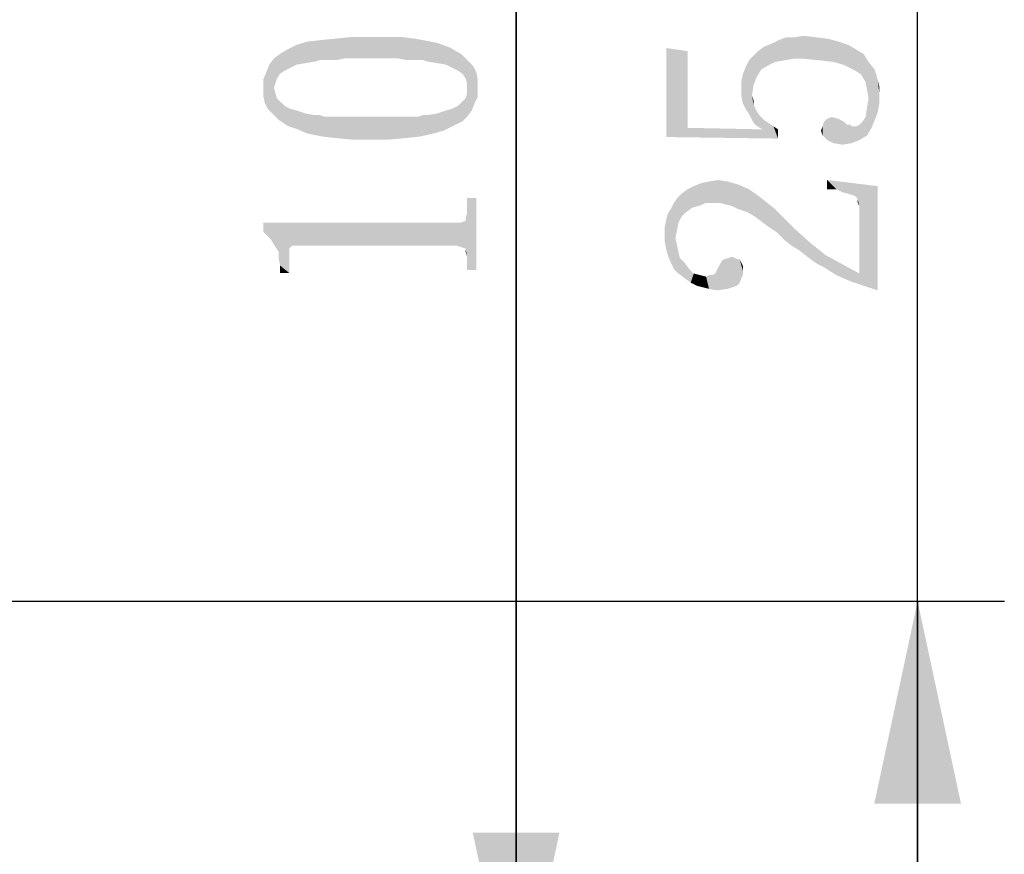
# Model space of a CAD drawing. Units: millimetres. Extents: x 0 to 841, y 0 to 594.
# Drawn here: x 410 to 427, y 288 to 303 of the extents above; entities that cross this region are included whole.
import ezdxf

# ---------------------------------------------------------------- set-up
doc = ezdxf.new("R2010")
doc.units = ezdxf.units.MM
doc.header["$LTSCALE"] = 46.255
doc.layers.get('0').update_dxf_attribs({"linetype": 'CONTINUOUS'})
doc.layers.add('00_NPORT_W2X50_ASSDXF_DIMENSION', color=7, linetype='CONTINUOUS')
doc.styles.get("Standard").update_dxf_attribs({"font": 'kaiu.ttf'})
doc.dimstyles.new('DIMSTYLE_3', dxfattribs={"dimtxt": 3.5, "dimasz": 3.5, "dimexe": 1.5, "dimexo": 1, "dimgap": 0.875, "dimtad": 1, "dimdec": 1, "dimzin": 0, "dimtxsty": 'Standard', "dimblk": '_FILLED', "dimblk1": '_FILLED', "dimblk2": '_FILLED', "dimcen": 0.09, "dimclrt": 7, "dimazin": 0, "dimtp": 0.2, "dimtm": 0.2, "dimtfac": 1, "dimtdec": 1, "dimtofl": 0, "dimtmove": 0, "dimatfit": 3, "dimldrblk": '_FILLED', "dimfxl": 0, "dimtolj": 1, "dimtzin": 0, "dimarcsym": 0})

# ---------------------------------------------------------------- blocks, each defined once
blk = doc.blocks.new('_FILLED')
at = {"color": 0, "linetype": 'ByBlock'}
blk.add_solid([(0, 0), (-1, 0.2143), (-1, -0.2143)], dxfattribs=at)
blk = doc.blocks.new('*D8')
at = {"layer": '00_NPORT_W2X50_ASSDXF_DIMENSION', "color": 7, "linetype": 'Continuous'}
for p, q in [((425.116, 280.019), (425.116, 325.959)), ((398.29, 292.519), (426.616, 292.519)), ((425.116, 292.519), (425.116, 280.019)), ((425.116, 267.519), (425.116, 280.019)), ((398.29, 267.519), (426.616, 267.519))]:
    blk.add_line(p, q, dxfattribs=at)
at = {"layer": '00_NPORT_W2X50_ASSDXF_DIMENSION', "color": 7, "linetype": 'Continuous', "xscale": 3.5, "yscale": 3.5, "zscale": 3.5}
for p, rotation in [((425.116, 292.519), 90), ((425.116, 267.519), 270)]:
    blk.add_blockref('_FILLED', p, dxfattribs=dict(at, rotation=rotation))
blk = doc.blocks.new('*D9')
at = {"layer": '00_NPORT_W2X50_ASSDXF_DIMENSION', "color": 7, "linetype": 'Continuous'}
for p, q in [((418.171, 285.019), (418.171, 326.019)), ((418.171, 326.019), (418.171, 280.019)), ((398.29, 285.019), (419.671, 285.019)), ((418.171, 270.019), (418.171, 280.019)), ((398.29, 275.019), (419.671, 275.019)), ((418.171, 275.019), (418.171, 270.019))]:
    blk.add_line(p, q, dxfattribs=at)
at = {"layer": '00_NPORT_W2X50_ASSDXF_DIMENSION', "color": 7, "linetype": 'Continuous', "xscale": 3.5, "yscale": 3.5, "zscale": 3.5}
for p, rotation in [((418.171, 285.019), 270), ((418.171, 275.019), 90)]:
    blk.add_blockref('_FILLED', p, dxfattribs=dict(at, rotation=rotation))

msp = doc.modelspace()

# ---------------------------------------------------------------- linework, layer by layer
at = {"layer": '00_NPORT_W2X50_ASSDXF_DIMENSION', "color": 7, "linetype": 'Continuous'}
for points in [[(414.38, 301.799), (414.221, 302.064), (414.38, 302.143)], [(414.539, 301.825), (414.38, 302.143), (414.565, 302.196)], [(414.38, 302.143), (414.539, 301.825), (414.38, 301.799)], [(414.565, 302.196), (414.698, 301.852), (414.539, 301.825)], [(414.778, 301.878), (414.565, 302.196), (414.804, 302.223)], [(414.778, 301.878), (414.698, 301.852), (414.565, 302.196)], [(414.804, 302.223), (414.857, 301.878), (414.778, 301.878)], [(415.069, 301.878), (414.804, 302.223), (415.069, 302.25)], [(414.963, 301.878), (414.857, 301.878), (414.804, 302.223)], [(415.069, 301.878), (414.963, 301.878), (414.804, 302.223)], [(415.334, 301.905), (415.069, 302.25), (415.334, 302.276)], [(415.069, 302.25), (415.202, 301.905), (415.069, 301.878)], [(415.334, 301.905), (415.202, 301.905), (415.069, 302.25)], [(415.334, 302.276), (415.493, 301.905), (415.334, 301.905)], [(415.653, 301.905), (415.493, 301.905), (415.334, 302.276)], [(415.653, 301.905), (415.334, 302.276), (415.653, 302.276)], [(415.653, 302.276), (415.838, 301.905), (415.653, 301.905)], [(415.838, 301.905), (415.653, 302.276), (415.944, 302.276)], [(415.944, 302.276), (415.971, 301.905), (415.838, 301.905)], [(416.13, 301.905), (415.971, 301.905), (415.944, 302.276)], [(416.13, 301.905), (415.944, 302.276), (416.183, 302.276)], [(416.183, 302.276), (416.262, 301.878), (416.13, 301.905)], [(416.368, 301.878), (416.262, 301.878), (416.183, 302.276)], [(416.368, 301.878), (416.183, 302.276), (416.395, 302.25)], [(416.395, 302.25), (416.475, 301.878), (416.368, 301.878)], [(416.554, 301.878), (416.475, 301.878), (416.395, 302.25)], [(416.554, 301.878), (416.395, 302.25), (416.554, 302.223)], [(416.554, 302.223), (416.634, 301.852), (416.554, 301.878)], [(416.793, 301.825), (416.634, 301.852), (416.554, 302.223)], [(416.793, 301.825), (416.554, 302.223), (416.819, 302.17)], [(416.819, 302.17), (416.952, 301.799), (416.793, 301.825)], [(416.952, 301.799), (416.819, 302.17), (417.031, 302.09)], [(422.544, 301.792), (422.464, 302.11), (422.597, 302.163)], [(422.597, 302.163), (422.65, 301.845), (422.544, 301.792)], [(422.65, 301.845), (422.597, 302.163), (422.703, 302.216)], [(422.703, 302.216), (422.809, 301.872), (422.65, 301.845)], [(422.809, 301.872), (422.703, 302.216), (422.835, 302.269)], [(422.835, 302.269), (422.968, 301.898), (422.809, 301.872)], [(422.968, 301.898), (422.835, 302.269), (422.968, 302.269)], [(423.153, 301.898), (422.968, 302.269), (423.153, 302.296)], [(422.968, 302.269), (423.153, 301.898), (422.968, 301.898)], [(423.153, 302.296), (423.366, 302.269), (423.419, 301.872)], [(423.153, 302.296), (423.419, 301.872), (423.153, 301.898)], [(423.419, 301.872), (423.366, 302.269), (423.578, 302.243)], [(423.578, 302.243), (423.657, 301.845), (423.419, 301.872)], [(423.657, 301.845), (423.578, 302.243), (423.763, 302.19)], [(423.763, 302.19), (423.843, 301.792), (423.657, 301.845)], [(423.843, 301.792), (423.763, 302.19), (423.922, 302.137)], [(423.922, 302.137), (424.002, 301.713), (423.843, 301.792)], [(424.002, 301.713), (423.922, 302.137), (424.055, 302.057)], [(414.088, 301.64), (413.982, 301.905), (414.088, 301.984)], [(414.168, 301.693), (414.088, 301.984), (414.221, 302.064)], [(414.088, 301.984), (414.168, 301.693), (414.088, 301.64)], [(414.221, 302.064), (414.274, 301.746), (414.168, 301.693)], [(414.38, 301.799), (414.274, 301.746), (414.221, 302.064)], [(417.031, 302.09), (417.058, 301.746), (416.952, 301.799)], [(417.164, 301.693), (417.058, 301.746), (417.031, 302.09)], [(417.164, 301.693), (417.031, 302.09), (417.217, 301.984)], [(417.217, 301.984), (417.243, 301.64), (417.164, 301.693)], [(417.296, 301.56), (417.243, 301.64), (417.217, 301.984)], [(417.323, 301.481), (417.296, 301.56), (417.217, 301.984)], [(417.323, 301.481), (417.217, 301.984), (417.35, 301.852)], [(421.138, 300.705), (420.767, 302.084), (421.138, 302.031)], [(420.767, 300.546), (420.767, 302.084), (421.138, 300.705)], [(422.331, 301.58), (422.278, 301.951), (422.358, 302.031)], [(422.358, 302.031), (422.411, 301.713), (422.331, 301.58)], [(422.411, 301.713), (422.358, 302.031), (422.464, 302.11)], [(422.464, 302.11), (422.544, 301.792), (422.411, 301.713)], [(424.055, 302.057), (424.134, 301.633), (424.002, 301.713)], [(424.134, 301.633), (424.055, 302.057), (424.187, 301.978)], [(424.187, 301.978), (424.214, 301.5), (424.134, 301.633)], [(424.241, 301.368), (424.214, 301.5), (424.187, 301.978)], [(424.267, 301.209), (424.241, 301.368), (424.187, 301.978)], [(424.267, 301.209), (424.187, 301.978), (424.267, 301.845)], [(413.876, 301.03), (413.85, 301.666), (413.903, 301.799)], [(413.903, 301.799), (413.956, 300.95), (413.876, 301.03)], [(413.982, 301.401), (413.903, 301.799), (413.982, 301.905)], [(413.982, 301.401), (413.956, 300.95), (413.903, 301.799)], [(413.982, 301.905), (414.009, 301.481), (413.982, 301.401)], [(414.035, 301.56), (414.009, 301.481), (413.982, 301.905)], [(414.088, 301.64), (414.035, 301.56), (413.982, 301.905)], [(417.323, 301.481), (417.35, 301.852), (417.403, 301.003)], [(417.403, 301.003), (417.35, 301.852), (417.429, 301.772)], [(422.199, 300.944), (422.146, 301.766), (422.199, 301.872)], [(422.278, 301.447), (422.199, 301.872), (422.278, 301.951)], [(422.199, 301.872), (422.252, 300.838), (422.199, 300.944)], [(422.252, 301.262), (422.252, 300.838), (422.199, 301.872)], [(422.278, 301.447), (422.252, 301.262), (422.199, 301.872)], [(422.278, 301.951), (422.331, 301.58), (422.278, 301.447)], [(424.267, 301.209), (424.267, 301.845), (424.32, 300.705)], [(424.373, 300.838), (424.32, 300.705), (424.267, 301.845)], [(424.373, 300.838), (424.267, 301.845), (424.373, 301.713)], [(413.823, 301.136), (413.796, 301.534), (413.85, 301.666)], [(413.85, 301.666), (413.876, 301.03), (413.823, 301.136)], [(417.429, 301.772), (417.456, 301.136), (417.403, 301.003)], [(417.456, 301.136), (417.429, 301.772), (417.482, 301.666)], [(417.482, 301.666), (417.509, 301.242), (417.456, 301.136)], [(417.509, 301.401), (417.509, 301.242), (417.482, 301.666)], [(417.509, 301.401), (417.482, 301.666), (417.509, 301.534)], [(422.093, 301.129), (422.066, 301.5), (422.093, 301.633)], [(422.146, 301.023), (422.093, 301.633), (422.146, 301.766)], [(422.093, 301.633), (422.146, 301.023), (422.093, 301.129)], [(422.146, 301.766), (422.199, 300.944), (422.146, 301.023)], [(424.373, 301.713), (424.4, 301.633), (424.426, 300.97)], [(424.373, 301.713), (424.426, 300.97), (424.373, 300.838)], [(424.426, 300.97), (424.4, 301.633), (424.426, 301.527)], [(413.796, 301.401), (413.796, 301.534), (413.823, 301.136)], [(417.323, 301.401), (417.323, 301.481), (417.403, 301.003)], [(422.066, 301.368), (422.066, 301.5), (422.093, 301.129)], [(424.426, 301.527), (424.453, 301.129), (424.426, 300.97)], [(424.453, 301.315), (424.453, 301.129), (424.426, 301.527)], [(424.453, 301.315), (424.426, 301.527), (424.453, 301.421)], [(413.796, 301.401), (413.823, 301.136), (413.796, 301.268)], [(413.982, 301.401), (414.062, 300.844), (413.956, 300.95)], [(413.982, 301.401), (414.009, 301.295), (414.062, 300.844)], [(414.009, 301.295), (414.035, 301.215), (414.062, 300.844)], [(417.323, 300.897), (417.296, 301.215), (417.323, 301.295)], [(417.323, 301.295), (417.323, 301.401), (417.403, 301.003)], [(417.323, 301.295), (417.403, 301.003), (417.323, 300.897)], [(422.066, 301.368), (422.093, 301.129), (422.066, 301.262)], [(414.062, 300.844), (414.035, 301.215), (414.088, 301.162)], [(414.088, 301.162), (414.221, 300.738), (414.062, 300.844)], [(414.088, 301.162), (414.168, 301.083), (414.221, 300.738)], [(417.243, 300.818), (417.164, 301.083), (417.243, 301.162)], [(417.243, 301.162), (417.296, 301.215), (417.323, 300.897)], [(417.243, 301.162), (417.323, 300.897), (417.243, 300.818)], [(422.278, 301.103), (422.252, 301.262), (422.278, 301.182)], [(422.252, 301.262), (422.278, 301.103), (422.305, 300.758)], [(422.252, 301.262), (422.305, 300.758), (422.252, 300.838)], [(424.241, 301.05), (424.267, 301.209), (424.32, 300.705)], [(414.221, 300.738), (414.168, 301.083), (414.274, 301.03)], [(414.274, 301.03), (414.38, 300.685), (414.221, 300.738)], [(414.38, 300.685), (414.274, 301.03), (414.38, 301.003)], [(414.38, 301.003), (414.539, 300.95), (414.565, 300.606)], [(414.38, 301.003), (414.565, 300.606), (414.38, 300.685)], [(414.565, 300.606), (414.539, 300.95), (414.698, 300.924)], [(416.74, 300.606), (416.634, 300.924), (416.793, 300.95)], [(416.793, 300.95), (416.925, 300.659), (416.74, 300.606)], [(416.925, 300.659), (416.793, 300.95), (416.952, 301.003)], [(416.952, 301.003), (417.084, 300.738), (416.925, 300.659)], [(416.952, 301.003), (417.058, 301.03), (417.084, 300.738)], [(417.084, 300.738), (417.058, 301.03), (417.164, 301.083)], [(417.164, 301.083), (417.243, 300.818), (417.084, 300.738)], [(422.305, 300.758), (422.278, 301.103), (422.331, 300.997)], [(422.331, 300.997), (422.384, 300.705), (422.305, 300.758)], [(422.384, 300.705), (422.331, 300.997), (422.384, 300.917)], [(424.241, 300.572), (424.214, 300.891), (424.241, 301.05)], [(424.241, 301.05), (424.32, 300.705), (424.241, 300.572)], [(414.698, 300.924), (414.831, 300.553), (414.565, 300.606)], [(414.698, 300.924), (414.778, 300.924), (414.831, 300.553)], [(414.831, 300.553), (414.778, 300.924), (414.857, 300.897)], [(414.857, 300.897), (415.069, 300.526), (414.831, 300.553)], [(414.857, 300.897), (414.937, 300.897), (415.069, 300.526)], [(415.069, 300.526), (414.937, 300.897), (415.069, 300.897)], [(415.069, 300.897), (415.202, 300.897), (415.361, 300.5)], [(415.069, 300.897), (415.361, 300.5), (415.069, 300.526)], [(415.202, 300.897), (415.334, 300.897), (415.361, 300.5)], [(415.361, 300.5), (415.334, 300.897), (415.493, 300.897)], [(415.493, 300.897), (415.653, 300.5), (415.361, 300.5)], [(415.653, 300.5), (415.493, 300.897), (415.653, 300.897)], [(415.653, 300.897), (415.838, 300.897), (415.944, 300.5)], [(415.653, 300.897), (415.944, 300.5), (415.653, 300.5)], [(415.944, 300.5), (415.838, 300.897), (415.997, 300.897)], [(415.997, 300.897), (416.236, 300.526), (415.944, 300.5)], [(415.997, 300.897), (416.13, 300.897), (416.236, 300.526)], [(416.236, 300.526), (416.13, 300.897), (416.262, 300.897)], [(416.262, 300.897), (416.501, 300.553), (416.236, 300.526)], [(416.262, 300.897), (416.368, 300.897), (416.501, 300.553)], [(416.368, 300.897), (416.475, 300.897), (416.501, 300.553)], [(416.501, 300.553), (416.475, 300.897), (416.554, 300.924)], [(416.554, 300.924), (416.74, 300.606), (416.501, 300.553)], [(416.554, 300.924), (416.634, 300.924), (416.74, 300.606)], [(422.384, 300.917), (422.437, 300.678), (422.384, 300.705)], [(422.437, 300.678), (422.384, 300.917), (422.464, 300.838)], [(422.437, 300.678), (422.464, 300.838), (422.703, 300.519)], [(422.464, 300.838), (422.544, 300.784), (422.703, 300.519)], [(422.544, 300.784), (422.623, 300.731), (422.703, 300.519)], [(423.472, 300.731), (423.498, 300.811), (423.551, 300.493)], [(423.551, 300.493), (423.498, 300.811), (423.551, 300.864)], [(423.551, 300.864), (423.631, 300.891), (423.657, 300.44)], [(423.551, 300.864), (423.657, 300.44), (423.551, 300.493)], [(423.657, 300.44), (423.631, 300.891), (423.737, 300.864)], [(423.737, 300.864), (423.816, 300.413), (423.657, 300.44)], [(423.816, 300.413), (423.737, 300.864), (423.843, 300.811)], [(423.843, 300.811), (423.975, 300.44), (423.816, 300.413)], [(423.843, 300.811), (423.896, 300.758), (423.975, 300.44)], [(424.108, 300.758), (424.161, 300.811), (424.241, 300.572)], [(424.161, 300.811), (424.214, 300.891), (424.241, 300.572)], [(421.138, 300.705), (422.703, 300.519), (420.767, 300.546)], [(421.138, 300.705), (422.437, 300.678), (422.703, 300.519)], [(422.703, 300.519), (422.623, 300.731), (422.703, 300.678)], [(423.472, 300.572), (423.445, 300.652), (423.472, 300.731)], [(423.472, 300.731), (423.551, 300.493), (423.472, 300.572)], [(423.896, 300.758), (423.949, 300.758), (423.975, 300.44)], [(423.975, 300.44), (423.949, 300.758), (423.975, 300.731)], [(423.975, 300.731), (424.002, 300.731), (424.108, 300.493)], [(423.975, 300.731), (424.108, 300.493), (423.975, 300.44)], [(424.002, 300.731), (424.055, 300.731), (424.108, 300.493)], [(424.108, 300.493), (424.055, 300.731), (424.108, 300.758)], [(424.108, 300.758), (424.241, 300.572), (424.108, 300.493)], [(421.324, 299.353), (421.244, 299.697), (421.377, 299.75)], [(421.377, 299.75), (421.456, 299.406), (421.324, 299.353)], [(421.456, 299.406), (421.377, 299.75), (421.509, 299.777)], [(421.509, 299.777), (421.589, 299.406), (421.456, 299.406)], [(421.589, 299.406), (421.509, 299.777), (421.669, 299.803)], [(421.669, 299.803), (421.695, 299.406), (421.589, 299.406)], [(421.801, 299.379), (421.695, 299.406), (421.669, 299.803)], [(421.801, 299.379), (421.669, 299.803), (421.828, 299.777)], [(421.828, 299.777), (421.907, 299.353), (421.801, 299.379)], [(422.013, 299.3), (421.907, 299.353), (421.828, 299.777)], [(422.013, 299.3), (421.828, 299.777), (422.013, 299.724)], [(423.551, 299.803), (423.71, 299.644), (423.551, 299.644)], [(423.816, 299.591), (423.71, 299.644), (423.551, 299.803)], [(423.922, 299.565), (423.816, 299.591), (423.551, 299.803)], [(424.002, 299.538), (423.922, 299.565), (423.551, 299.803)], [(424.055, 299.512), (424.002, 299.538), (423.551, 299.803)], [(424.055, 299.512), (423.551, 299.803), (424.426, 299.697)], [(421.112, 299.247), (421.032, 299.565), (421.138, 299.644)], [(421.138, 299.644), (421.218, 299.326), (421.112, 299.247)], [(421.218, 299.326), (421.138, 299.644), (421.244, 299.697)], [(421.244, 299.697), (421.324, 299.353), (421.218, 299.326)], [(422.013, 299.724), (422.172, 299.247), (422.013, 299.3)], [(422.172, 299.247), (422.013, 299.724), (422.199, 299.644)], [(422.199, 299.644), (422.305, 299.167), (422.172, 299.247)], [(422.305, 299.167), (422.199, 299.644), (422.384, 299.512)], [(424.426, 299.697), (424.081, 299.459), (424.055, 299.512)], [(424.426, 299.697), (424.108, 299.353), (424.081, 299.459)], [(424.426, 299.697), (424.426, 297.894), (424.108, 299.353)], [(417.323, 299.227), (417.323, 299.492), (417.482, 298.246)], [(417.482, 298.246), (417.323, 299.492), (417.482, 299.492)], [(420.9, 298.266), (420.847, 299.3), (420.9, 299.406)], [(420.953, 298.928), (420.9, 299.406), (420.953, 299.485)], [(420.953, 298.928), (420.926, 298.796), (420.9, 299.406)], [(420.9, 298.266), (420.9, 299.406), (420.926, 298.796)], [(421.032, 299.167), (420.953, 299.485), (421.032, 299.565)], [(420.953, 299.485), (420.979, 299.061), (420.953, 298.928)], [(421.032, 299.167), (420.979, 299.061), (420.953, 299.485)], [(421.032, 299.565), (421.112, 299.247), (421.032, 299.167)], [(422.384, 299.512), (422.411, 299.088), (422.305, 299.167)], [(422.517, 299.008), (422.411, 299.088), (422.384, 299.512)], [(422.517, 299.008), (422.384, 299.512), (422.517, 299.406)], [(422.517, 299.406), (422.65, 299.3), (422.676, 298.902)], [(422.517, 299.406), (422.676, 298.902), (422.517, 299.008)], [(424.081, 299.459), (424.108, 299.353), (424.081, 299.406)], [(420.847, 298.372), (420.794, 299.22), (420.847, 299.3)], [(420.847, 299.3), (420.9, 298.266), (420.847, 298.372)], [(422.809, 298.769), (422.676, 298.902), (422.65, 299.3)], [(422.809, 298.769), (422.65, 299.3), (422.809, 299.141)], [(424.108, 298.186), (424.108, 299.353), (424.187, 297.974)], [(424.426, 297.894), (424.187, 297.974), (424.108, 299.353)], [(413.796, 299.068), (413.929, 298.776), (413.796, 298.909)], [(414.009, 298.643), (413.929, 298.776), (413.796, 299.068)], [(414.062, 298.564), (414.009, 298.643), (413.796, 299.068)], [(414.247, 298.59), (414.062, 298.564), (413.796, 299.068)], [(414.247, 298.617), (414.247, 298.59), (413.796, 299.068)], [(414.274, 298.643), (414.247, 298.617), (413.796, 299.068)], [(414.3, 298.67), (414.274, 298.643), (413.796, 299.068)], [(414.353, 298.67), (414.3, 298.67), (413.796, 299.068)], [(417.137, 298.67), (414.353, 298.67), (413.796, 299.068)], [(417.137, 298.67), (413.796, 299.068), (417.137, 299.068)], [(417.137, 299.068), (417.217, 298.643), (417.137, 298.67)], [(417.217, 298.643), (417.137, 299.068), (417.217, 299.068)], [(417.296, 298.617), (417.217, 299.068), (417.296, 299.094)], [(417.217, 299.068), (417.296, 298.617), (417.217, 298.643)], [(417.323, 298.484), (417.296, 299.147), (417.323, 299.227)], [(417.296, 299.094), (417.296, 299.147), (417.323, 298.484)], [(417.296, 298.617), (417.296, 299.094), (417.323, 298.484)], [(417.323, 298.484), (417.323, 299.227), (417.482, 298.246)], [(420.767, 298.61), (420.741, 298.981), (420.767, 299.114)], [(420.794, 298.504), (420.767, 299.114), (420.794, 299.22)], [(420.767, 299.114), (420.794, 298.504), (420.767, 298.61)], [(420.794, 299.22), (420.847, 298.372), (420.794, 298.504)], [(422.809, 299.141), (422.941, 298.663), (422.809, 298.769)], [(422.941, 298.663), (422.809, 299.141), (422.994, 298.955)], [(420.741, 298.849), (420.741, 298.981), (420.767, 298.61)], [(422.994, 298.955), (423.074, 298.584), (422.941, 298.663)], [(423.206, 298.478), (423.074, 298.584), (422.994, 298.955)], [(423.206, 298.478), (422.994, 298.955), (423.259, 298.716)], [(420.741, 298.849), (420.767, 298.61), (420.741, 298.743)], [(420.926, 298.796), (420.979, 298.186), (420.9, 298.266)], [(420.926, 298.796), (420.953, 298.69), (420.979, 298.186)], [(414.247, 298.59), (414.247, 298.193), (414.062, 298.564)], [(414.062, 298.564), (414.088, 298.325), (414.062, 298.458)], [(414.247, 298.193), (414.088, 298.325), (414.062, 298.564)], [(417.296, 298.617), (417.323, 298.484), (417.296, 298.564)], [(420.979, 298.186), (420.953, 298.69), (420.979, 298.557)], [(420.979, 298.557), (421.006, 298.451), (421.085, 298.106)], [(420.979, 298.557), (421.085, 298.106), (420.979, 298.186)], [(423.259, 298.716), (423.312, 298.398), (423.206, 298.478)], [(423.392, 298.345), (423.312, 298.398), (423.259, 298.716)], [(423.498, 298.292), (423.392, 298.345), (423.259, 298.716)], [(423.498, 298.292), (423.259, 298.716), (423.525, 298.504)], [(417.323, 298.484), (417.482, 298.246), (417.323, 298.246)], [(421.085, 298.106), (421.006, 298.451), (421.085, 298.372)], [(421.695, 298.345), (421.748, 298.425), (421.828, 297.921)], [(421.828, 297.921), (421.748, 298.425), (421.828, 298.451)], [(421.828, 298.451), (421.907, 298.478), (421.987, 297.974)], [(421.828, 298.451), (421.987, 297.974), (421.828, 297.921)], [(421.907, 298.478), (421.96, 298.451), (421.987, 297.974)], [(422.04, 298.027), (421.987, 297.974), (421.96, 298.451)], [(422.04, 298.027), (421.96, 298.451), (422.04, 298.425)], [(422.04, 298.425), (422.066, 298.106), (422.04, 298.027)], [(422.093, 298.159), (422.066, 298.106), (422.04, 298.425)], [(422.093, 298.239), (422.093, 298.159), (422.04, 298.425)], [(422.093, 298.239), (422.04, 298.425), (422.093, 298.319)], [(423.525, 298.504), (423.71, 298.159), (423.498, 298.292)], [(423.71, 298.159), (423.525, 298.504), (423.816, 298.345)], [(414.088, 298.325), (414.247, 298.193), (414.088, 298.193)], [(421.085, 298.372), (421.165, 298.266), (421.191, 298.027)], [(421.085, 298.372), (421.191, 298.027), (421.085, 298.106)], [(421.191, 298.027), (421.165, 298.266), (421.244, 298.186)], [(421.642, 297.894), (421.616, 298.186), (421.642, 298.239)], [(421.642, 298.239), (421.695, 298.345), (421.828, 297.921)], [(421.642, 298.239), (421.828, 297.921), (421.642, 297.894)], [(423.816, 298.345), (423.949, 298.053), (423.71, 298.159)], [(423.949, 298.053), (423.816, 298.345), (424.108, 298.186)], [(421.244, 298.186), (421.297, 297.974), (421.191, 298.027)], [(421.297, 297.974), (421.244, 298.186), (421.35, 298.159)], [(421.35, 298.159), (421.403, 297.947), (421.297, 297.974)], [(421.403, 297.947), (421.35, 298.159), (421.456, 298.133)], [(421.456, 298.133), (421.509, 297.921), (421.403, 297.947)], [(421.509, 297.921), (421.456, 298.133), (421.509, 298.159)], [(421.509, 298.159), (421.562, 298.159), (421.642, 297.894)], [(421.509, 298.159), (421.642, 297.894), (421.509, 297.921)], [(421.562, 298.159), (421.616, 298.186), (421.642, 297.894)], [(424.108, 298.186), (424.187, 297.974), (423.949, 298.053)]]:
    msp.add_solid(points, dxfattribs=at)

# ---------------------------------------------------------------- dimensions: what is measured, and where the dimension line sits
for base, p1, p2, picture, middle in [((418.171, 275.019), (397.29, 285.019), (397.29, 275.019), '*D9', (418.171, 297.689)), ((425.116, 267.519), (397.29, 292.519), (397.29, 267.519), '*D8', (425.116, 297.629))]:
    dim = msp.add_linear_dim(base=base, p1=p1, p2=p2, angle=270, dimstyle='DIMSTYLE_3', dxfattribs=at)
    dim.commit()
    dim.dimension.update_dxf_attribs({"geometry": picture, "text_midpoint": middle, "dimtype": 160})

doc.saveas('drawing.dxf')
